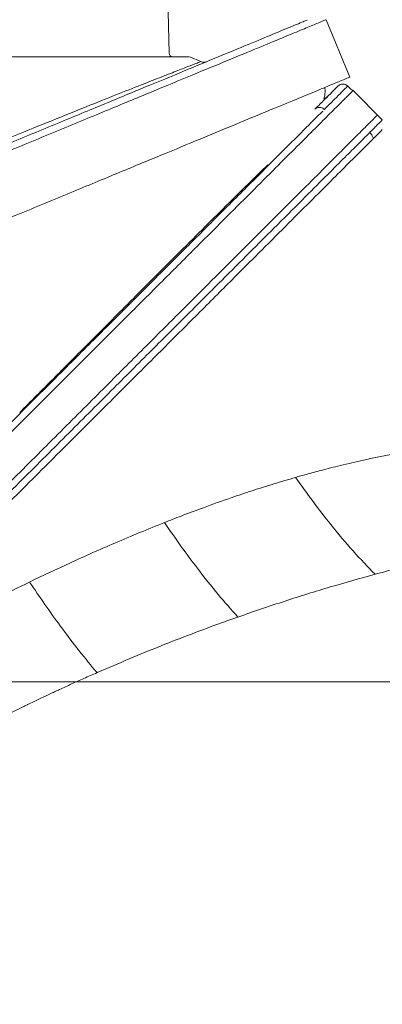
# Model space of a CAD drawing. Extents: x -2749 to 60, y -485 to 2567.
# Drawn here: x -567 to -515, y 2301 to 2444 of the extents above; entities that cross this region are included whole.
import ezdxf

# ---------------------------------------------------------------- set-up
doc = ezdxf.new("R2010")
doc.units = 0
doc.header["$LTSCALE"] = 5
doc.layers.add('3', color=1, linetype='Continuous')
doc.layers.add('SLD-0', color=7, linetype='Continuous')
doc.styles.add('Brunner 2014', font='arial.ttf', dxfattribs={"height": 35})
doc.dimstyles.new('Brunner 2014', dxfattribs={"dimscale": 5, "dimtxt": 35, "dimasz": 5, "dimexe": 3.175, "dimexo": 0, "dimgap": 0.762, "dimtad": 1, "dimdec": 0, "dimrnd": 1e-08, "dimtxsty": 'Brunner 2014', "dimcen": 0.09, "dimdle": 10, "dimclrd": 7, "dimclre": 7, "dimclrt": 7, "dimadec": 1, "dimazin": 2, "dimtfac": 0.666667, "dimtdec": 0, "dimtmove": 0, "dimatfit": 3, "dimldrblk": 'Filled-1', "dimfxl": 1, "dimtolj": 1, "dimlwd": 5, "dimlwe": 5, "dimarcsym": 0})

# ---------------------------------------------------------------- blocks, each defined once
blk = doc.blocks.new('*D203')
at = {"layer": 'Defpoints', "color": 0, "lineweight": 5, "transparency": 16777216}
for p in [(-714.03, 2347.65), (43.69, 2347.65), (-186.38, 1511.12)]:
    blk.add_point(p, dxfattribs=at)
at = {"layer": 'SLD-0', "color": 7, "linetype": 'Continuous', "lineweight": 5, "transparency": 16777216}
for p, q in [((-714.03, 2347.65), (59.57, 2347.65)), ((43.69, 1536.12), (43.69, 2322.65)), ((-186.38, 1511.12), (59.57, 1511.12))]:
    blk.add_line(p, q, dxfattribs=at)
at = {"layer": 'SLD-0', "color": 7, "lineweight": 5, "transparency": 16777216}
for points in [[(39.53, 2322.65), (47.86, 2322.65), (43.69, 2347.65)], [(39.53, 1536.12), (47.86, 1536.12), (43.69, 1511.12)]]:
    blk.add_solid(points, dxfattribs=at)
at = {"layer": 'SLD-0', "color": 7, "transparency": 16777216, "insert": (4.12, 1888.58), "char_height": 35, "attachment_point": 2, "rotation": 90, "style": 'Brunner 2014'}
blk.add_mtext('\\A1;837', dxfattribs=at)
blk = doc.blocks.new('Filled-1')
at = {"color": 0}
for p, q in [((0, 0), (-1, 0.1667)), ((-1, 0.1667), (-1, -0.1667)), ((-1, 0), (0, 0)), ((-1, -0.1667), (0, 0))]:
    blk.add_line(p, q, dxfattribs=at)
at = {"color": 0, "flags": 128}
blk.add_lwpolyline([(-1, -0.1667), (0, 0), (-1, 0.1667), (-1, -0.1667)], dxfattribs=at)
at = {"color": 0}
blk.add_solid([(-1, -0.1667), (0, 0), (-1, 0.1667), (-1, -0.1667)], dxfattribs=at)

msp = doc.modelspace()

# ---------------------------------------------------------------- linework, layer by layer
at = {"color": 7, "linetype": 'Continuous', "lineweight": 18}
for p, q in [((-519.3, 2433.51), (-519.75, 2433.96)), ((-514.75, 2429.06), (-518.99, 2433.3)), ((-524.52, 2430.6), (-524.52, 2430.6))]:
    msp.add_line(p, q, dxfattribs=at)
at = {"color": 7, "linetype": 'Continuous', "lineweight": 18, "flags": 128}
msp.add_lwpolyline([(-519.3, 2433.51), (-519.16, 2433.43), (-519, 2433.31)], dxfattribs=at)
at = {"color": 7, "linetype": 'Continuous', "lineweight": 18}
for centre, radius, start, end in [((-520.46, 2433.25), 1, 45.0237, 135.0154), ((-524.67, 2434.7), 3, 299.3734, 315)]:
    msp.add_arc(centre, radius, start, end, dxfattribs=at)
at = {"color": 0, "linetype": 'Continuous', "lineweight": 18}
for points, knots in [([(-519.05, 2433.24), (-519.05, 2433.24), (-519.05, 2433.24), (-519.66, 2432.64), (-520.79, 2431.5), (-522.49, 2429.81), (-524.7, 2427.6), (-527.4, 2424.9), (-530.57, 2421.73), (-534.21, 2418.09), (-538.37, 2413.93), (-543.03, 2409.26), (-548.21, 2404.08), (-553.79, 2398.51), (-559.94, 2392.35), (-566.65, 2385.64), (-573.82, 2378.48), (-581.15, 2371.15), (-586.13, 2366.16), (-588.63, 2363.66)], [0, 0, 0, 0, 0.036593, 0.090919, 0.145246, 0.201089, 0.256936, 0.312472, 0.368012, 0.424906, 0.481804, 0.542493, 0.603186, 0.665233, 0.727282, 0.796369, 0.865847, 0.932766, 1, 1, 1, 1]), ([(-589.55, 2364.16), (-587.07, 2366.64), (-582.12, 2371.59), (-574.84, 2378.87), (-567.71, 2386), (-561.07, 2392.64), (-554.99, 2398.72), (-549.47, 2404.24), (-544.3, 2409.41), (-539.17, 2414.54), (-534.24, 2419.47), (-529.74, 2423.98), (-525.99, 2427.72), (-524.25, 2429.47), (-523.38, 2430.33)], [0, 0, 0, 0, 0.082288, 0.164572, 0.249536, 0.334494, 0.409612, 0.484929, 0.56022, 0.635302, 0.726981, 0.81888, 0.910514, 1, 1, 1, 1]), ([(-515.51, 2429.72), (-515.54, 2429.68), (-515.62, 2429.61), (-516.24, 2428.99), (-517.37, 2427.86), (-519.04, 2426.19), (-521.2, 2424.03), (-523.81, 2421.41), (-527.13, 2418.09), (-530.83, 2414.39), (-534.76, 2410.46), (-538.8, 2406.43), (-543.4, 2401.83), (-548.61, 2396.62), (-554.45, 2390.77), (-560.82, 2384.4), (-567.69, 2377.53), (-575.03, 2370.19), (-582.94, 2362.28), (-591.39, 2353.84), (-597.26, 2347.97), (-600.25, 2344.98)], [0, 0, 0, 0, 0.0392, 0.082099, 0.129074, 0.180723, 0.225024, 0.272931, 0.324778, 0.380979, 0.424004, 0.469754, 0.518448, 0.570175, 0.625026, 0.683095, 0.74084, 0.801498, 0.865005, 0.931248, 1, 1, 1, 1]), ([(-514.75, 2429.06), (-514.79, 2429.02), (-514.86, 2428.95), (-515.48, 2428.33), (-516.61, 2427.2), (-518.28, 2425.53), (-520.44, 2423.37), (-523.05, 2420.76), (-526.37, 2417.44), (-530.07, 2413.74), (-534.01, 2409.8), (-538.04, 2405.77), (-542.64, 2401.17), (-547.85, 2395.96), (-553.7, 2390.11), (-560.07, 2383.74), (-566.94, 2376.87), (-574.27, 2369.54), (-582.19, 2361.62), (-590.63, 2353.18), (-596.5, 2347.31), (-599.49, 2344.32)], [0, 0, 0, 0, 0.038803, 0.08172, 0.128714, 0.180384, 0.224703, 0.272631, 0.324499, 0.380723, 0.423766, 0.469535, 0.518249, 0.569998, 0.624871, 0.682964, 0.740733, 0.801416, 0.864949, 0.931219, 1, 1, 1, 1]), ([(-514.75, 2427.65), (-514.81, 2427.59), (-514.93, 2427.47), (-515.84, 2426.56), (-517.26, 2425.13), (-519.25, 2423.15), (-521.76, 2420.63), (-524.77, 2417.62), (-528.24, 2414.16), (-532.22, 2410.17), (-536.73, 2405.67), (-541.74, 2400.65), (-547.12, 2395.27), (-553.07, 2389.32), (-559.61, 2382.79), (-566.72, 2375.68), (-574.1, 2368.29), (-581.62, 2360.78), (-589.2, 2353.19), (-594.3, 2348.09), (-596.85, 2345.54)], [0, 0, 0, 0, 0.051494, 0.103178, 0.154869, 0.206374, 0.257742, 0.309273, 0.360819, 0.412208, 0.467078, 0.522104, 0.577148, 0.632043, 0.694008, 0.756148, 0.818304, 0.880293, 0.940146, 1, 1, 1, 1]), ([(-531.32, 2422.57), (-532.27, 2421.64), (-534.17, 2419.77), (-537.36, 2416.61), (-540.8, 2413.19), (-544.56, 2409.44), (-548.61, 2405.39), (-552.97, 2401.01), (-557.55, 2396.4), (-562.31, 2391.62), (-565.61, 2388.3), (-567.24, 2386.65)], [0, 0, 0, 0, 0.106317, 0.212639, 0.320509, 0.428382, 0.542134, 0.65589, 0.771168, 0.88645, 1, 1, 1, 1]), ([(-527.3, 2377.25), (-528.35, 2376.94), (-530.44, 2376.33), (-533.55, 2375.34), (-536.95, 2374.2), (-540.38, 2372.98), (-543.6, 2371.77), (-545.48, 2371.03), (-546.28, 2370.72)], [0, 0, 0, 0, 0.168219, 0.333158, 0.494762, 0.706095, 0.874863, 1, 1, 1, 1]), ([(-546.28, 2370.72), (-548.68, 2369.74), (-553.23, 2367.89), (-559.75, 2364.97), (-563.88, 2363.01), (-565.81, 2362.09)], [0, 0, 0, 0, 0.369936, 0.703955, 1, 1, 1, 1]), ([(-535.66, 2357.02), (-536.61, 2358.08), (-538.5, 2360.21), (-541.29, 2363.75), (-543.9, 2367.26), (-545.49, 2369.57), (-546.28, 2370.72)], [0, 0, 0, 0, 0.279077, 0.560225, 0.780925, 1, 1, 1, 1]), ([(-565.81, 2362.09), (-569.1, 2360.47), (-575.72, 2357.2), (-582.38, 2353.6), (-585.74, 2351.78)], [0, 0, 0, 0, 0.495759, 1, 1, 1, 1]), ([(-556.05, 2348.96), (-556.89, 2349.98), (-558.59, 2352.02), (-561.16, 2355.42), (-563.58, 2358.79), (-565.07, 2360.99), (-565.81, 2362.09)], [0, 0, 0, 0, 0.278894, 0.56027, 0.781109, 1, 1, 1, 1]), ([(-535.66, 2357.02), (-536.05, 2356.88), (-536.84, 2356.6), (-540.53, 2355.27), (-546.93, 2352.86), (-552.95, 2350.29), (-556.05, 2348.96)], [0, 0, 0, 0, 0.058171, 0.116902, 0.545287, 1, 1, 1, 1]), ([(-556.05, 2348.96), (-556.68, 2348.68), (-557.91, 2348.14), (-559.72, 2347.33), (-561.13, 2346.68), (-562.19, 2346.19), (-562.93, 2345.84), (-563.68, 2345.48), (-564.46, 2345.12), (-565.26, 2344.74), (-565.82, 2344.47), (-566.28, 2344.24), (-566.93, 2343.93), (-568.07, 2343.37), (-569.68, 2342.57), (-571.55, 2341.63), (-573.41, 2340.67), (-575.09, 2339.8), (-576.06, 2339.28), (-576.52, 2339.03)], [0, 0, 0, 0, 0.0924363, 0.179553, 0.2637535, 0.2986209, 0.3344966, 0.3713799, 0.4092706, 0.4481679, 0.4880713, 0.4912271, 0.5157961, 0.5837807, 0.6575943, 0.7522184, 0.8572842, 0.9310212, 1, 1, 1, 1])]:
    msp.add_open_spline(points, degree=3, knots=knots, dxfattribs=at)
at = {"color": 7, "linetype": 'Continuous', "lineweight": 18}
for points, knots in [([(-524.52, 2430.6), (-524.02, 2431.11), (-523.01, 2432.11), (-521.98, 2433.14), (-521.3, 2433.83), (-521.21, 2433.92), (-521.16, 2433.96)], [0, 0, 0, 0, 0.244547, 0.490346, 0.744445, 1, 1, 1, 1]), ([(-523.21, 2432.11), (-523.17, 2432.26), (-523.02, 2432.76), (-523, 2433.34), (-523.08, 2433.72), (-523.09, 2433.76)], [0, 0, 0, 0, 0.290281, 0.939451, 1, 1, 1, 1]), ([(-519.75, 2433.96), (-519.75, 2433.96), (-519.7, 2434.01), (-519.93, 2433.78), (-520.56, 2433.15), (-521.62, 2432.1), (-522.63, 2431.08), (-523.14, 2430.57)], [0, 0, 0, 0, 0.004119, 0.257187, 0.511712, 0.755228, 1, 1, 1, 1]), ([(-524.52, 2430.6), (-524.42, 2430.68), (-524.22, 2430.84), (-523.84, 2430.9), (-523.45, 2430.82), (-523.24, 2430.66), (-523.14, 2430.57)], [0, 0, 0, 0, 0.2499997, 0.4999996, 0.7499997, 1, 1, 1, 1]), ([(-516.05, 2426.35), (-516.09, 2426.49), (-516.21, 2426.82), (-516.42, 2427.1), (-516.55, 2427.27)], [0, 0, 0, 0, 0.417792, 1, 1, 1, 1]), ([(-509.03, 2381.35), (-510.52, 2381.1), (-513.32, 2380.64), (-517.26, 2379.82), (-520.63, 2379.03), (-523.4, 2378.33), (-525.56, 2377.75), (-526.79, 2377.4), (-527.3, 2377.25)], [0, 0, 0, 0, 0.248833, 0.465692, 0.649898, 0.800757, 0.917632, 1, 1, 1, 1]), ([(-515.8, 2363.22), (-516.86, 2364.31), (-518.97, 2366.5), (-521.99, 2370.11), (-524.78, 2373.7), (-526.46, 2376.07), (-527.3, 2377.25)], [0, 0, 0, 0, 0.279277, 0.560176, 0.780724, 1, 1, 1, 1]), ([(-496.94, 2367.61), (-499.99, 2366.99), (-506.13, 2365.75), (-512.56, 2364.07), (-515.8, 2363.22)], [0, 0, 0, 0, 0.494754, 1, 1, 1, 1]), ([(-515.8, 2363.22), (-517.95, 2362.62), (-522.26, 2361.41), (-528.89, 2359.35), (-533.38, 2357.8), (-535.66, 2357.02)], [0, 0, 0, 0, 0.329646, 0.659433, 1, 1, 1, 1])]:
    msp.add_open_spline(points, degree=3, knots=knots, dxfattribs=at)
at = {"layer": '3', "linetype": 'Continuous', "lineweight": 18}
for p, q in [((-545.61, 2438.71), (-546.58, 2482.24)), ((-519.45, 2435.26), (-522.9, 2443.58)), ((-542.69, 2438.22), (-747.6, 2438.22)), ((-541.03, 2437.5), (-542.6, 2438.22))]:
    msp.add_line(p, q, dxfattribs=at)
msp.add_arc((-545.11, 2438.72), 0.5, 181.273, 270, dxfattribs=at)
at = {"layer": '3', "color": 0, "linetype": 'Continuous', "lineweight": 18}
for points, knots in [([(-579.24, 2421.32), (-576.59, 2422.42), (-571.32, 2424.6), (-563.92, 2427.67), (-556.98, 2430.54), (-550.57, 2433.2), (-544.76, 2435.6), (-539.58, 2437.75), (-535.08, 2439.61), (-531.28, 2441.19), (-528.3, 2442.42), (-526.41, 2443.2), (-525.82, 2443.45), (-525.65, 2443.52)], [0, 0, 0, 0, 0.09655, 0.192522, 0.28936, 0.385594, 0.481893, 0.577618, 0.674137, 0.770764, 0.867087, 0.963022, 1, 1, 1, 1]), ([(-522.95, 2443.55), (-522.94, 2443.56), (-522.85, 2443.59), (-523.35, 2443.39), (-524.51, 2442.91), (-526.48, 2442.09), (-529.21, 2440.96), (-532.74, 2439.5), (-537.08, 2437.7), (-542.21, 2435.58), (-548.11, 2433.13), (-554.74, 2430.39), (-562.04, 2427.36), (-569.89, 2424.11), (-575.54, 2421.77), (-578.37, 2420.6)], [0, 0, 0, 0, 0.015175, 0.08814, 0.163161, 0.24018, 0.319117, 0.399864, 0.482285, 0.566209, 0.651428, 0.737704, 0.824762, 0.912302, 1, 1, 1, 1]), ([(-580.32, 2421.71), (-579.05, 2422.23), (-575.55, 2423.67), (-570.27, 2425.83), (-564.52, 2428.17), (-559.33, 2430.27), (-554.76, 2432.11), (-550.83, 2433.67), (-547.58, 2434.95), (-545.03, 2435.95), (-543.15, 2436.68), (-541.9, 2437.16), (-541.16, 2437.45), (-541.07, 2437.48), (-541.03, 2437.5)], [0, 0, 0, 0, 0.0490529, 0.1354539, 0.2221104, 0.3086409, 0.3947596, 0.4808885, 0.5674942, 0.6543493, 0.7411119, 0.8274257, 0.9136881, 1, 1, 1, 1]), ([(-519.46, 2435.26), (-519.54, 2435.23), (-519.69, 2435.16), (-520.94, 2434.64), (-522.87, 2433.85), (-525.53, 2432.74), (-528.9, 2431.35), (-532.99, 2429.66), (-537.73, 2427.69), (-543.08, 2425.47), (-549.1, 2422.98), (-555.79, 2420.21), (-563.12, 2417.17), (-570.92, 2413.94), (-579.25, 2410.49), (-585.17, 2408.04), (-588.21, 2406.78)], [0, 0, 0, 0, 0.071751, 0.1407629, 0.2100168, 0.2792786, 0.3483012, 0.4180517, 0.4880277, 0.5580173, 0.6277864, 0.701329, 0.7751004, 0.8488869, 0.9224501, 1, 1, 1, 1])]:
    msp.add_open_spline(points, degree=3, knots=knots, dxfattribs=at)
at = {"layer": '3', "linetype": 'Continuous', "lineweight": 18}
msp.add_open_spline([(-540.23, 2437.48), (-540.29, 2437.46), (-540.42, 2437.41), (-540.63, 2437.4), (-540.84, 2437.42), (-540.97, 2437.47), (-541.03, 2437.5)], degree=3, knots=[0, 0, 0, 0, 0.249999, 0.499998, 0.749996, 1, 1, 1, 1], dxfattribs=at)

# ---------------------------------------------------------------- dimensions: what is measured, and where the dimension line sits
at = {"layer": 'SLD-0', "color": 0}
dim = msp.add_linear_dim(base=(43.69, 2347.65), p1=(-186.38, 1511.12), p2=(-714.03, 2347.65), angle=90, dimstyle='Brunner 2014', dxfattribs=at)
dim.commit()
dim.dimension.update_dxf_attribs({"geometry": '*D203', "text_midpoint": (43.69, 1888.58), "dimtype": 160})

doc.saveas('drawing.dxf')
